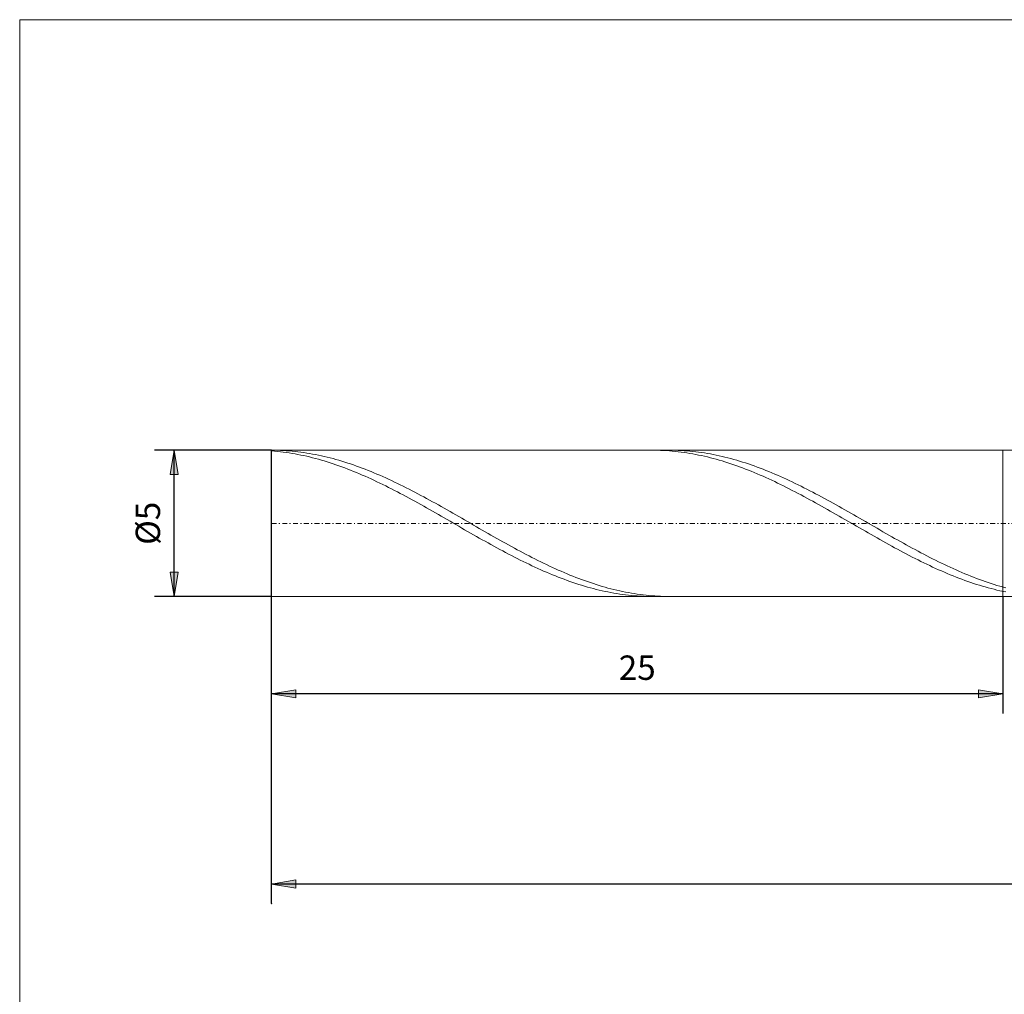
# Model space of a CAD drawing. Units: millimetres. Extents: x -135 to 143, y -100 to 100.
# Drawn here: x -135 to -34, y 0 to 100 of the extents above; entities that cross this region are included whole.
import ezdxf

# ---------------------------------------------------------------- set-up
doc = ezdxf.new("R2010")
doc.units = ezdxf.units.MM
doc.header["$MEASUREMENT"] = 0
doc.linetypes.add('DASHDOT', pattern=[1, 0.5, -0.25, 0, -0.25])
doc.layers.get('0').update_dxf_attribs({"lineweight": 0})
for name, color, linetype, lineweight in [('Bemassung', 7, 'Continuous', 0), ('Geo', 7, 'Continuous', 0), ('Rahmen', 7, 'Continuous', 0)]:
    doc.layers.add(name, color=color, linetype=linetype, lineweight=lineweight)
doc.styles.get("Standard").update_dxf_attribs({"font": 'Arial'})
doc.dimstyles.new('BEM-ISBE', dxfattribs={"dimtxt": 2.5, "dimasz": 2.5, "dimexe": 1.25, "dimexo": 0.625, "dimtad": 1, "dimdec": 3, "dimzin": 0, "dimdsep": 46, "dimtxsty": 'Standard', "dimblk": 'VDDIM_DEFAULT', "dimcen": 0.09, "dimadec": 3, "dimazin": 0, "dimtol": 1, "dimtm": 1e-09, "dimtfac": 0.5, "dimtdec": 3, "dimtmove": 0, "dimatfit": 3, "dimfxl": 1, "dimtolj": 1, "dimtzin": 0, "dimarcsym": 0})

# ---------------------------------------------------------------- blocks, each defined once
blk = doc.blocks.new('VDDIM_DEFAULT')
at = {"linetype": 'Continuous'}
blk.add_hatch(color=0, dxfattribs=at).paths.add_polyline_path([(0, 0), (-1, -0.1665), (-1, 0.1665)], flags=0)
at = {"color": 0, "linetype": 'Continuous'}
blk.add_lwpolyline([(0, 0), (-1, -0.1665), (-1, 0.1665), (0, 0)], dxfattribs=at)
blk = doc.blocks.new('*D5')
at = {"layer": 'Bemassung', "color": 0, "lineweight": -2}
for p, q in [((-108.88, 9.16), (-108.88, 55.66)), ((-33.88, 40.66), (-33.88, 28.66)), ((-33.88, 30.66), (-108.88, 30.66))]:
    blk.add_line(p, q, dxfattribs=at)
at = {"layer": 'Bemassung', "color": 0}
for p in [(-33.88, 40.66), (-108.88, 9.16)]:
    blk.add_point(p, dxfattribs=at)
at = {"layer": 'Bemassung', "color": 0, "lineweight": -2, "xscale": 2.5, "yscale": 2.5, "zscale": 2.5, "rotation": 180}
blk.add_blockref('VDDIM_DEFAULT', (-108.88, 30.66), dxfattribs=at)
at = {"layer": 'Bemassung', "color": 0, "lineweight": -2, "xscale": 2.5, "yscale": 2.5, "zscale": 2.5}
blk.add_blockref('VDDIM_DEFAULT', (-33.88, 30.66), dxfattribs=at)
at = {"layer": 'Bemassung', "color": 0, "insert": (-71.38, 31.32), "char_height": 2.5, "attachment_point": 8}
blk.add_mtext('25', dxfattribs=at)
blk = doc.blocks.new('*D6')
at = {"layer": 'Bemassung', "color": 0, "lineweight": -2}
for p, q in [((-108.88, 9.16), (-108.88, 55.66)), ((116.12, 9.16), (116.12, 54.16)), ((116.12, 11.16), (-108.88, 11.16))]:
    blk.add_line(p, q, dxfattribs=at)
at = {"layer": 'Bemassung', "color": 0}
for p in [(-108.88, 9.16), (116.12, 9.16)]:
    blk.add_point(p, dxfattribs=at)
at = {"layer": 'Bemassung', "color": 0, "lineweight": -2, "xscale": 2.5, "yscale": 2.5, "zscale": 2.5, "rotation": 180}
blk.add_blockref('VDDIM_DEFAULT', (-108.88, 11.16), dxfattribs=at)
at = {"layer": 'Bemassung', "color": 0, "lineweight": -2, "xscale": 2.5, "yscale": 2.5, "zscale": 2.5}
blk.add_blockref('VDDIM_DEFAULT', (116.12, 11.16), dxfattribs=at)
at = {"layer": 'Bemassung', "color": 0, "insert": (3.62, 11.82), "char_height": 2.5, "attachment_point": 8}
blk.add_mtext('75', dxfattribs=at)
blk = doc.blocks.new('*D3')
at = {"layer": 'Bemassung', "color": 0, "lineweight": -2}
for p, q in [((-108.88, 55.66), (-120.88, 55.66)), ((-118.88, 40.66), (-118.88, 55.66)), ((-108.88, 40.66), (-120.88, 40.66))]:
    blk.add_line(p, q, dxfattribs=at)
at = {"layer": 'Bemassung', "color": 0}
for p in [(-108.88, 55.66), (-108.88, 40.66)]:
    blk.add_point(p, dxfattribs=at)
at = {"layer": 'Bemassung', "color": 0, "lineweight": -2, "xscale": 2.5, "yscale": 2.5, "zscale": 2.5}
for p, rotation in [((-118.88, 55.66), 90), ((-118.88, 40.66), 270)]:
    blk.add_blockref('VDDIM_DEFAULT', p, dxfattribs=dict(at, rotation=rotation))
at = {"layer": 'Bemassung', "color": 0, "insert": (-119.54, 48.16), "char_height": 2.5, "attachment_point": 8, "rotation": 90}
blk.add_mtext('Ø5', dxfattribs=at)

msp = doc.modelspace()

# ---------------------------------------------------------------- linework, layer by layer
at = {"layer": 'Geo'}
for p, q in [((-108.8774, 48.1567), (-108.8774, 55.6567)), ((-108.8774, 55.6567), (-33.8774, 55.6567)), ((-108.8774, 55.6567), (-108.5774, 55.6547)), ((-108.8774, 55.6567), (-108.5774, 55.6547)), ((-108.8774, 55.6567), (-108.8774, 40.6567)), ((-108.8774, 55.5901), (-108.5774, 55.5651)), ((-108.5774, 55.6547), (-108.2774, 55.6488)), ((-108.5774, 55.6547), (-108.2774, 55.6488)), ((-108.5774, 55.5651), (-108.2774, 55.5361)), ((-108.2774, 55.6488), (-107.9774, 55.6388)), ((-108.2774, 55.6488), (-107.9774, 55.6388)), ((-107.9774, 55.6388), (-107.6774, 55.6248)), ((-107.9774, 55.6388), (-107.6774, 55.6248)), ((-107.6774, 55.6248), (-107.3774, 55.6068)), ((-107.6774, 55.6248), (-107.3774, 55.6068)), ((-107.3774, 55.6068), (-107.0774, 55.5849)), ((-107.3774, 55.6068), (-107.0774, 55.5849)), ((-107.0774, 55.5849), (-106.7774, 55.559)), ((-107.0774, 55.5849), (-106.7774, 55.559)), ((-106.7774, 55.559), (-106.4774, 55.5291)), ((-106.7774, 55.559), (-106.4774, 55.5291)), ((-69.8002, 55.6567), (-69.5774, 55.6556)), ((-69.5774, 55.6556), (-69.2774, 55.6507)), ((-69.2774, 55.6507), (-68.9774, 55.6417)), ((-68.9774, 55.6417), (-68.6774, 55.6287)), ((-68.6774, 55.6287), (-68.3774, 55.6118)), ((-68.3774, 55.6118), (-68.0774, 55.5909)), ((-68.0774, 55.5909), (-67.7774, 55.566)), ((-68.0669, 55.6567), (-67.7774, 55.6549)), ((-68.0669, 55.6567), (-67.7774, 55.6549)), ((-67.7774, 55.6549), (-67.4774, 55.649)), ((-67.7774, 55.6549), (-67.4774, 55.649)), ((-67.7774, 55.566), (-67.4774, 55.5372)), ((-67.4774, 55.649), (-67.1774, 55.6392)), ((-67.4774, 55.649), (-67.1774, 55.6392)), ((-67.1774, 55.6392), (-66.8774, 55.6253)), ((-67.1774, 55.6392), (-66.8774, 55.6253)), ((-66.8774, 55.6253), (-66.5774, 55.6075)), ((-66.8774, 55.6253), (-66.5774, 55.6075)), ((-66.5774, 55.6075), (-66.2774, 55.5857)), ((-66.5774, 55.6075), (-66.2774, 55.5857)), ((-66.2774, 55.5857), (-65.9774, 55.5599)), ((-66.2774, 55.5857), (-65.9774, 55.5599)), ((-65.9774, 55.5599), (-65.6774, 55.5302)), ((-65.9774, 55.5599), (-65.6774, 55.5302)), ((-33.8774, 55.6567), (114.6226, 55.6567)), ((-33.8774, 55.6567), (-33.8774, 40.6567)), ((-33.8774, 55.6567), (-33.8774, 40.6567)), ((-108.2774, 55.5361), (-107.9774, 55.5032)), ((-107.9774, 55.5032), (-107.6774, 55.4663)), ((-107.6774, 55.4663), (-107.3774, 55.4256)), ((-107.3774, 55.4256), (-107.0774, 55.381)), ((-107.0774, 55.381), (-106.7774, 55.3326)), ((-106.7774, 55.3326), (-106.4774, 55.2803)), ((-106.4774, 55.5291), (-106.1774, 55.4953)), ((-106.4774, 55.5291), (-106.1774, 55.4953)), ((-106.4774, 55.2803), (-106.1774, 55.2242)), ((-106.1774, 55.4953), (-105.8774, 55.4576)), ((-106.1774, 55.4953), (-105.8774, 55.4576)), ((-106.1774, 55.2242), (-105.8774, 55.1644)), ((-105.8774, 55.4576), (-105.5774, 55.416)), ((-105.8774, 55.4576), (-105.5774, 55.416)), ((-105.8774, 55.1644), (-105.5774, 55.1008)), ((-105.5774, 55.416), (-105.2774, 55.3706)), ((-105.5774, 55.416), (-105.2774, 55.3706)), ((-105.5774, 55.1008), (-105.2774, 55.0335)), ((-105.2774, 55.3706), (-104.9774, 55.3213)), ((-105.2774, 55.3706), (-104.9774, 55.3213)), ((-105.2774, 55.0335), (-104.9774, 54.9625)), ((-104.9774, 55.3213), (-104.6774, 55.2682)), ((-104.9774, 55.3213), (-104.6774, 55.2682)), ((-104.9774, 54.9625), (-104.6774, 54.8879)), ((-104.6774, 55.2682), (-104.3774, 55.2112)), ((-104.6774, 55.2682), (-104.3774, 55.2112)), ((-104.6774, 54.8879), (-104.3774, 54.8098)), ((-104.3774, 55.2112), (-104.0774, 55.1505)), ((-104.3774, 55.2112), (-104.0774, 55.1505)), ((-104.3774, 54.8098), (-104.0774, 54.728)), ((-104.0774, 55.1505), (-103.7774, 55.0861)), ((-104.0774, 55.1505), (-103.7774, 55.0861)), ((-104.0774, 54.728), (-103.7774, 54.6428)), ((-103.7774, 55.0861), (-103.4774, 55.018)), ((-103.7774, 55.0861), (-103.4774, 55.018)), ((-103.7774, 54.6428), (-103.4774, 54.5541)), ((-103.4774, 55.018), (-103.1774, 54.9463)), ((-103.4774, 55.018), (-103.1774, 54.9463)), ((-103.4774, 54.5541), (-103.1774, 54.462)), ((-103.1774, 54.9463), (-102.8774, 54.8709)), ((-103.1774, 54.9463), (-102.8774, 54.8709)), ((-102.8774, 54.8709), (-102.5774, 54.7919)), ((-102.8774, 54.8709), (-102.5774, 54.7919)), ((-102.5774, 54.7919), (-102.2774, 54.7094)), ((-102.5774, 54.7919), (-102.2774, 54.7094)), ((-102.2774, 54.7094), (-101.9774, 54.6234)), ((-102.2774, 54.7094), (-101.9774, 54.6234)), ((-101.9774, 54.6234), (-101.6774, 54.5339)), ((-101.9774, 54.6234), (-101.6774, 54.5339)), ((-67.4774, 55.5372), (-67.1774, 55.5044)), ((-67.1774, 55.5044), (-66.8774, 55.4677)), ((-66.8774, 55.4677), (-66.5774, 55.4271)), ((-66.5774, 55.4271), (-66.2774, 55.3826)), ((-66.2774, 55.3826), (-65.9774, 55.3343)), ((-65.9774, 55.3343), (-65.6774, 55.2822)), ((-65.6774, 55.5302), (-65.3774, 55.4966)), ((-65.6774, 55.5302), (-65.3774, 55.4966)), ((-65.6774, 55.2822), (-65.3774, 55.2262)), ((-65.3774, 55.4966), (-65.0774, 55.459)), ((-65.3774, 55.4966), (-65.0774, 55.459)), ((-65.3774, 55.2262), (-65.0774, 55.1665)), ((-65.0774, 55.459), (-64.7774, 55.4176)), ((-65.0774, 55.459), (-64.7774, 55.4176)), ((-65.0774, 55.1665), (-64.7774, 55.1031)), ((-64.7774, 55.4176), (-64.4774, 55.3722)), ((-64.7774, 55.4176), (-64.4774, 55.3722)), ((-64.7774, 55.1031), (-64.4774, 55.0359)), ((-64.4774, 55.3722), (-64.1774, 55.3231)), ((-64.4774, 55.3722), (-64.1774, 55.3231)), ((-64.4774, 55.0359), (-64.1774, 54.9651)), ((-64.1774, 55.3231), (-63.8774, 55.2701)), ((-64.1774, 55.3231), (-63.8774, 55.2701)), ((-64.1774, 54.9651), (-63.8774, 54.8906)), ((-63.8774, 55.2701), (-63.5774, 55.2133)), ((-63.8774, 55.2701), (-63.5774, 55.2133)), ((-63.8774, 54.8906), (-63.5774, 54.8125)), ((-63.5774, 55.2133), (-63.2774, 55.1527)), ((-63.5774, 55.2133), (-63.2774, 55.1527)), ((-63.5774, 54.8125), (-63.2774, 54.7309)), ((-63.2774, 55.1527), (-62.9774, 55.0884)), ((-63.2774, 55.1527), (-62.9774, 55.0884)), ((-63.2774, 54.7309), (-62.9774, 54.6458)), ((-62.9774, 55.0884), (-62.6774, 55.0205)), ((-62.9774, 55.0884), (-62.6774, 55.0205)), ((-62.9774, 54.6458), (-62.6774, 54.5573)), ((-62.6774, 55.0205), (-62.3774, 54.9488)), ((-62.6774, 55.0205), (-62.3774, 54.9488)), ((-62.6774, 54.5573), (-62.3774, 54.4653)), ((-62.3774, 54.9488), (-62.0774, 54.8736)), ((-62.3774, 54.9488), (-62.0774, 54.8736)), ((-62.0774, 54.8736), (-61.7774, 54.7947)), ((-62.0774, 54.8736), (-61.7774, 54.7947)), ((-61.7774, 54.7947), (-61.4774, 54.7123)), ((-61.7774, 54.7947), (-61.4774, 54.7123)), ((-61.4774, 54.7123), (-61.1774, 54.6265)), ((-61.4774, 54.7123), (-61.1774, 54.6265)), ((-61.1774, 54.6265), (-60.8774, 54.5371)), ((-61.1774, 54.6265), (-60.8774, 54.5371)), ((-60.8774, 54.5371), (-60.5774, 54.4444)), ((-60.8774, 54.5371), (-60.5774, 54.4444)), ((-103.1774, 54.462), (-102.8774, 54.3665)), ((-102.8774, 54.3665), (-102.5774, 54.2678)), ((-102.5774, 54.2678), (-102.2774, 54.1657)), ((-102.2774, 54.1657), (-101.9774, 54.0605)), ((-101.9774, 54.0605), (-101.6774, 53.9521)), ((-101.6774, 54.5339), (-101.3774, 54.4411)), ((-101.6774, 54.5339), (-101.3774, 54.4411)), ((-101.6774, 53.9521), (-101.3774, 53.8406)), ((-101.3774, 54.4411), (-101.0774, 54.3449)), ((-101.3774, 54.4411), (-101.0774, 54.3449)), ((-101.3774, 53.8406), (-101.0774, 53.7261)), ((-101.0774, 54.3449), (-100.7774, 54.2454)), ((-101.0774, 54.3449), (-100.7774, 54.2454)), ((-101.0774, 53.7261), (-100.7774, 53.6086)), ((-100.7774, 54.2454), (-100.4774, 54.1426)), ((-100.7774, 54.2454), (-100.4774, 54.1426)), ((-100.7774, 53.6086), (-100.4774, 53.4883)), ((-100.4774, 54.1426), (-100.1774, 54.0367)), ((-100.4774, 54.1426), (-100.1774, 54.0367)), ((-100.1774, 54.0367), (-99.8774, 53.9276)), ((-100.1774, 54.0367), (-99.8774, 53.9276)), ((-99.8774, 53.9276), (-99.5774, 53.8154)), ((-99.8774, 53.9276), (-99.5774, 53.8154)), ((-99.5774, 53.8154), (-99.2774, 53.7003)), ((-99.5774, 53.8154), (-99.2774, 53.7003)), ((-99.2774, 53.7003), (-98.9774, 53.5821)), ((-99.2774, 53.7003), (-98.9774, 53.5821)), ((-98.9774, 53.5821), (-98.6774, 53.4611)), ((-98.9774, 53.5821), (-98.6774, 53.4611)), ((-62.3774, 54.4653), (-62.0774, 54.3699)), ((-62.0774, 54.3699), (-61.7774, 54.2713)), ((-61.7774, 54.2713), (-61.4774, 54.1694)), ((-61.4774, 54.1694), (-61.1774, 54.0642)), ((-61.1774, 54.0642), (-60.8774, 53.956)), ((-60.8774, 53.956), (-60.5774, 53.8446)), ((-60.5774, 54.4444), (-60.2774, 54.3483)), ((-60.5774, 54.4444), (-60.2774, 54.3483)), ((-60.5774, 53.8446), (-60.2774, 53.7302)), ((-60.2774, 54.3483), (-59.9774, 54.2489)), ((-60.2774, 54.3483), (-59.9774, 54.2489)), ((-60.2774, 53.7302), (-59.9774, 53.6128)), ((-59.9774, 54.2489), (-59.6774, 54.1463)), ((-59.9774, 54.2489), (-59.6774, 54.1463)), ((-59.9774, 53.6128), (-59.6774, 53.4925)), ((-59.6774, 54.1463), (-59.3774, 54.0404)), ((-59.6774, 54.1463), (-59.3774, 54.0404)), ((-59.3774, 54.0404), (-59.0774, 53.9315)), ((-59.3774, 54.0404), (-59.0774, 53.9315)), ((-59.0774, 53.9315), (-58.7774, 53.8194)), ((-59.0774, 53.9315), (-58.7774, 53.8194)), ((-58.7774, 53.8194), (-58.4774, 53.7044)), ((-58.7774, 53.8194), (-58.4774, 53.7044)), ((-58.4774, 53.7044), (-58.1774, 53.5863)), ((-58.4774, 53.7044), (-58.1774, 53.5863)), ((-58.1774, 53.5863), (-57.8774, 53.4654)), ((-58.1774, 53.5863), (-57.8774, 53.4654)), ((-100.4774, 53.4883), (-100.1774, 53.365)), ((-100.1774, 53.365), (-99.8774, 53.239)), ((-99.8774, 53.239), (-99.5774, 53.1103)), ((-99.5774, 53.1103), (-99.2774, 52.9789)), ((-99.2774, 52.9789), (-98.9774, 52.845)), ((-98.9774, 52.845), (-98.6774, 52.7086)), ((-98.6774, 53.4611), (-98.3774, 53.3373)), ((-98.6774, 53.4611), (-98.3774, 53.3373)), ((-98.6774, 52.7086), (-98.3774, 52.5697)), ((-98.3774, 53.3373), (-98.0774, 53.2107)), ((-98.3774, 53.3373), (-98.0774, 53.2107)), ((-98.3774, 52.5697), (-98.0774, 52.4285)), ((-98.0774, 53.2107), (-97.7774, 53.0813)), ((-98.0774, 53.2107), (-97.7774, 53.0813)), ((-97.7774, 53.0813), (-97.4774, 52.9494)), ((-97.7774, 53.0813), (-97.4774, 52.9494)), ((-97.4774, 52.9494), (-97.1774, 52.8149)), ((-97.4774, 52.9494), (-97.1774, 52.8149)), ((-97.1774, 52.8149), (-96.8774, 52.6779)), ((-97.1774, 52.8149), (-96.8774, 52.6779)), ((-96.8774, 52.6779), (-96.5774, 52.5385)), ((-96.8774, 52.6779), (-96.5774, 52.5385)), ((-96.5774, 52.5385), (-96.2774, 52.3968)), ((-96.5774, 52.5385), (-96.2774, 52.3968)), ((-59.6774, 53.4925), (-59.3774, 53.3694)), ((-59.3774, 53.3694), (-59.0774, 53.2435)), ((-59.0774, 53.2435), (-58.7774, 53.1148)), ((-58.7774, 53.1148), (-58.4774, 52.9836)), ((-58.4774, 52.9836), (-58.1774, 52.8497)), ((-58.1774, 52.8497), (-57.8774, 52.7134)), ((-57.8774, 53.4654), (-57.5774, 53.3416)), ((-57.8774, 53.4654), (-57.5774, 53.3416)), ((-57.8774, 52.7134), (-57.5774, 52.5746)), ((-57.5774, 53.3416), (-57.2774, 53.2151)), ((-57.5774, 53.3416), (-57.2774, 53.2151)), ((-57.5774, 52.5746), (-57.2774, 52.4335)), ((-57.2774, 53.2151), (-56.9774, 53.0859)), ((-57.2774, 53.2151), (-56.9774, 53.0859)), ((-56.9774, 53.0859), (-56.6774, 52.9541)), ((-56.9774, 53.0859), (-56.6774, 52.9541)), ((-56.6774, 52.9541), (-56.3774, 52.8197)), ((-56.6774, 52.9541), (-56.3774, 52.8197)), ((-56.3774, 52.8197), (-56.0774, 52.6828)), ((-56.3774, 52.8197), (-56.0774, 52.6828)), ((-56.0774, 52.6828), (-55.7774, 52.5435)), ((-56.0774, 52.6828), (-55.7774, 52.5435)), ((-55.7774, 52.5435), (-55.4774, 52.4018)), ((-55.7774, 52.5435), (-55.4774, 52.4018)), ((-98.0774, 52.4285), (-97.7774, 52.285)), ((-97.7774, 52.285), (-97.4774, 52.1393)), ((-97.4774, 52.1393), (-97.1774, 51.9915)), ((-97.1774, 51.9915), (-96.8774, 51.8416)), ((-96.8774, 51.8416), (-96.5774, 51.6898)), ((-96.5774, 51.6898), (-96.2774, 51.5361)), ((-96.2774, 52.3968), (-95.9774, 52.2528)), ((-96.2774, 52.3968), (-95.9774, 52.2528)), ((-96.2774, 51.5361), (-95.9774, 51.3806)), ((-95.9774, 52.2528), (-95.6774, 52.1067)), ((-95.9774, 52.2528), (-95.6774, 52.1067)), ((-95.6774, 52.1067), (-95.3774, 51.9584)), ((-95.6774, 52.1067), (-95.3774, 51.9584)), ((-95.3774, 51.9584), (-95.0774, 51.8081)), ((-95.3774, 51.9584), (-95.0774, 51.8081)), ((-95.0774, 51.8081), (-94.7774, 51.6558)), ((-95.0774, 51.8081), (-94.7774, 51.6558)), ((-94.7774, 51.6558), (-94.4774, 51.5017)), ((-94.7774, 51.6558), (-94.4774, 51.5017)), ((-57.2774, 52.4335), (-56.9774, 52.2901)), ((-56.9774, 52.2901), (-56.6774, 52.1444)), ((-56.6774, 52.1444), (-56.3774, 51.9967)), ((-56.3774, 51.9967), (-56.0774, 51.8469)), ((-56.0774, 51.8469), (-55.7774, 51.6952)), ((-55.7774, 51.6952), (-55.4774, 51.5415)), ((-55.4774, 52.4018), (-55.1774, 52.2579)), ((-55.4774, 52.4018), (-55.1774, 52.2579)), ((-55.4774, 51.5415), (-55.1774, 51.3861)), ((-55.1774, 52.2579), (-54.8774, 52.1118)), ((-55.1774, 52.2579), (-54.8774, 52.1118)), ((-54.8774, 52.1118), (-54.5774, 51.9636)), ((-54.8774, 52.1118), (-54.5774, 51.9636)), ((-54.5774, 51.9636), (-54.2774, 51.8134)), ((-54.5774, 51.9636), (-54.2774, 51.8134)), ((-54.2774, 51.8134), (-53.9774, 51.6612)), ((-54.2774, 51.8134), (-53.9774, 51.6612)), ((-53.9774, 51.6612), (-53.6774, 51.5071)), ((-53.9774, 51.6612), (-53.6774, 51.5071)), ((-53.6774, 51.5071), (-53.3774, 51.3513)), ((-53.6774, 51.5071), (-53.3774, 51.3513)), ((-95.9774, 51.3806), (-95.6774, 51.2234)), ((-95.6774, 51.2234), (-95.3774, 51.0645)), ((-95.3774, 51.0645), (-95.0774, 50.9041)), ((-95.0774, 50.9041), (-94.7774, 50.7422)), ((-94.7774, 50.7422), (-94.4774, 50.5789)), ((-94.4774, 51.5017), (-94.1774, 51.3458)), ((-94.4774, 51.5017), (-94.1774, 51.3458)), ((-94.4774, 50.5789), (-94.1774, 50.4144)), ((-94.1774, 51.3458), (-93.8774, 51.1882)), ((-94.1774, 51.3458), (-93.8774, 51.1882)), ((-93.8774, 51.1882), (-93.5774, 51.029)), ((-93.8774, 51.1882), (-93.5774, 51.029)), ((-93.5774, 51.029), (-93.2774, 50.8682)), ((-93.5774, 51.029), (-93.2774, 50.8682)), ((-93.2774, 50.8682), (-92.9774, 50.706)), ((-93.2774, 50.8682), (-92.9774, 50.706)), ((-92.9774, 50.706), (-92.6774, 50.5425)), ((-92.9774, 50.706), (-92.6774, 50.5425)), ((-92.6774, 50.5425), (-92.3774, 50.3776)), ((-92.6774, 50.5425), (-92.3774, 50.3776)), ((-55.1774, 51.3861), (-54.8774, 51.2289)), ((-54.8774, 51.2289), (-54.5774, 51.0701)), ((-54.5774, 51.0701), (-54.2774, 50.9097)), ((-54.2774, 50.9097), (-53.9774, 50.7479)), ((-53.9774, 50.7479), (-53.6774, 50.5846)), ((-53.6774, 50.5846), (-53.3774, 50.4201)), ((-53.3774, 51.3513), (-53.0774, 51.1937)), ((-53.3774, 51.3513), (-53.0774, 51.1937)), ((-53.0774, 51.1937), (-52.7774, 51.0346)), ((-53.0774, 51.1937), (-52.7774, 51.0346)), ((-52.7774, 51.0346), (-52.4774, 50.8739)), ((-52.7774, 51.0346), (-52.4774, 50.8739)), ((-52.4774, 50.8739), (-52.1774, 50.7117)), ((-52.4774, 50.8739), (-52.1774, 50.7117)), ((-52.1774, 50.7117), (-51.8774, 50.5482)), ((-52.1774, 50.7117), (-51.8774, 50.5482)), ((-51.8774, 50.5482), (-51.5774, 50.3834)), ((-51.8774, 50.5482), (-51.5774, 50.3834)), ((-94.1774, 50.4144), (-93.8774, 50.2486)), ((-93.8774, 50.2486), (-93.5774, 50.0817)), ((-93.5774, 50.0817), (-93.2774, 49.9138)), ((-93.2774, 49.9138), (-92.9774, 49.745)), ((-92.9774, 49.745), (-92.6774, 49.5753)), ((-92.6774, 49.5753), (-92.3774, 49.4049)), ((-92.3774, 50.3776), (-92.0774, 50.2116)), ((-92.3774, 50.3776), (-92.0774, 50.2116)), ((-92.0774, 50.2116), (-91.7774, 50.0445)), ((-92.0774, 50.2116), (-91.7774, 50.0445)), ((-91.7774, 50.0445), (-91.4774, 49.8764)), ((-91.7774, 50.0445), (-91.4774, 49.8764)), ((-91.4774, 49.8764), (-91.1774, 49.7074)), ((-91.4774, 49.8764), (-91.1774, 49.7074)), ((-91.1774, 49.7074), (-90.8774, 49.5375)), ((-91.1774, 49.7074), (-90.8774, 49.5375)), ((-90.8774, 49.5375), (-90.5774, 49.3669)), ((-90.8774, 49.5375), (-90.5774, 49.3669)), ((-53.3774, 50.4201), (-53.0774, 50.2544)), ((-53.0774, 50.2544), (-52.7774, 50.0876)), ((-52.7774, 50.0876), (-52.4774, 49.9197)), ((-52.4774, 49.9197), (-52.1774, 49.7509)), ((-52.1774, 49.7509), (-51.8774, 49.5813)), ((-51.8774, 49.5813), (-51.5774, 49.4108)), ((-51.5774, 50.3834), (-51.2774, 50.2174)), ((-51.5774, 50.3834), (-51.2774, 50.2174)), ((-51.2774, 50.2174), (-50.9774, 50.0504)), ((-51.2774, 50.2174), (-50.9774, 50.0504)), ((-50.9774, 50.0504), (-50.6774, 49.8823)), ((-50.9774, 50.0504), (-50.6774, 49.8823)), ((-50.6774, 49.8823), (-50.3774, 49.7133)), ((-50.6774, 49.8823), (-50.3774, 49.7133)), ((-50.3774, 49.7133), (-50.0774, 49.5434)), ((-50.3774, 49.7133), (-50.0774, 49.5434)), ((-50.0774, 49.5434), (-49.7774, 49.3729)), ((-50.0774, 49.5434), (-49.7774, 49.3729)), ((-92.3774, 49.4049), (-92.0774, 49.2338)), ((-92.0774, 49.2338), (-91.7774, 49.0621)), ((-91.7774, 49.0621), (-91.4774, 48.8899)), ((-91.4774, 48.8899), (-91.1774, 48.7174)), ((-91.1774, 48.7174), (-90.8774, 48.5445)), ((-90.8774, 48.5445), (-90.5774, 48.3714)), ((-90.5774, 49.3669), (-90.2774, 49.1957)), ((-90.5774, 49.3669), (-90.2774, 49.1957)), ((-90.2774, 49.1957), (-89.9774, 49.0239)), ((-90.2774, 49.1957), (-89.9774, 49.0239)), ((-89.9774, 49.0239), (-89.6774, 48.8516)), ((-89.9774, 49.0239), (-89.6774, 48.8516)), ((-89.6774, 48.8516), (-89.3774, 48.679)), ((-89.6774, 48.8516), (-89.3774, 48.679)), ((-89.3774, 48.679), (-89.0774, 48.5061)), ((-89.3774, 48.679), (-89.0774, 48.5061)), ((-89.0774, 48.5061), (-88.7774, 48.333)), ((-89.0774, 48.5061), (-88.7774, 48.333)), ((-51.5774, 49.4108), (-51.2774, 49.2397)), ((-51.2774, 49.2397), (-50.9774, 49.0681)), ((-50.9774, 49.0681), (-50.6774, 48.8959)), ((-50.6774, 48.8959), (-50.3774, 48.7234)), ((-50.3774, 48.7234), (-50.0774, 48.5505)), ((-50.0774, 48.5505), (-49.7774, 48.3775)), ((-49.7774, 49.3729), (-49.4774, 49.2017)), ((-49.7774, 49.3729), (-49.4774, 49.2017)), ((-49.4774, 49.2017), (-49.1774, 49.0299)), ((-49.4774, 49.2017), (-49.1774, 49.0299)), ((-49.1774, 49.0299), (-48.8774, 48.8576)), ((-49.1774, 49.0299), (-48.8774, 48.8576)), ((-48.8774, 48.8576), (-48.5774, 48.685)), ((-48.8774, 48.8576), (-48.5774, 48.685)), ((-48.5774, 48.685), (-48.2774, 48.5121)), ((-48.5774, 48.685), (-48.2774, 48.5121)), ((-48.2774, 48.5121), (-47.9774, 48.339)), ((-48.2774, 48.5121), (-47.9774, 48.339)), ((-108.8774, 48.1567), (-108.8774, 40.6567)), ((-90.5774, 48.3714), (-90.2774, 48.1983)), ((-90.2774, 48.1983), (-89.9774, 48.0251)), ((-89.9774, 48.0251), (-89.6774, 47.8519)), ((-89.6774, 47.8519), (-89.3774, 47.679)), ((-89.3774, 47.679), (-89.0774, 47.5063)), ((-89.0774, 47.5063), (-88.7774, 47.3339)), ((-88.7774, 48.333), (-88.4774, 48.1598)), ((-88.7774, 48.333), (-88.4774, 48.1598)), ((-88.4774, 48.1598), (-88.1774, 47.9866)), ((-88.4774, 48.1598), (-88.1774, 47.9866)), ((-88.1774, 47.9866), (-87.8774, 47.8135)), ((-88.1774, 47.9866), (-87.8774, 47.8135)), ((-87.8774, 47.8135), (-87.5774, 47.6406)), ((-87.8774, 47.8135), (-87.5774, 47.6406)), ((-87.5774, 47.6406), (-87.2774, 47.4679)), ((-87.5774, 47.6406), (-87.2774, 47.4679)), ((-87.2774, 47.4679), (-86.9774, 47.2957)), ((-87.2774, 47.4679), (-86.9774, 47.2957)), ((-49.7774, 48.3775), (-49.4774, 48.2043)), ((-49.4774, 48.2043), (-49.1774, 48.0311)), ((-49.1774, 48.0311), (-48.8774, 47.858)), ((-48.8774, 47.858), (-48.5774, 47.685)), ((-48.5774, 47.685), (-48.2774, 47.5123)), ((-48.2774, 47.5123), (-47.9774, 47.3399)), ((-47.9774, 48.339), (-47.6774, 48.1658)), ((-47.9774, 48.339), (-47.6774, 48.1658)), ((-47.6774, 48.1658), (-47.3774, 47.9926)), ((-47.6774, 48.1658), (-47.3774, 47.9926)), ((-47.3774, 47.9926), (-47.0774, 47.8195)), ((-47.3774, 47.9926), (-47.0774, 47.8195)), ((-47.0774, 47.8195), (-46.7774, 47.6466)), ((-47.0774, 47.8195), (-46.7774, 47.6466)), ((-46.7774, 47.6466), (-46.4774, 47.474)), ((-46.7774, 47.6466), (-46.4774, 47.474)), ((-46.4774, 47.474), (-46.1774, 47.3017)), ((-46.4774, 47.474), (-46.1774, 47.3017)), ((-88.7774, 47.3339), (-88.4774, 47.162)), ((-88.4774, 47.162), (-88.1774, 46.9906)), ((-88.1774, 46.9906), (-87.8774, 46.8198)), ((-87.8774, 46.8198), (-87.5774, 46.6497)), ((-87.5774, 46.6497), (-87.2774, 46.4805)), ((-87.2774, 46.4805), (-86.9774, 46.3121)), ((-86.9774, 47.2957), (-86.6774, 47.1238)), ((-86.9774, 47.2957), (-86.6774, 47.1238)), ((-86.6774, 47.1238), (-86.3774, 46.9526)), ((-86.6774, 47.1238), (-86.3774, 46.9526)), ((-86.3774, 46.9526), (-86.0774, 46.782)), ((-86.3774, 46.9526), (-86.0774, 46.782)), ((-86.0774, 46.782), (-85.7774, 46.6121)), ((-86.0774, 46.782), (-85.7774, 46.6121)), ((-85.7774, 46.6121), (-85.4774, 46.443)), ((-85.7774, 46.6121), (-85.4774, 46.443)), ((-47.9774, 47.3399), (-47.6774, 47.168)), ((-47.6774, 47.168), (-47.3774, 46.9966)), ((-47.3774, 46.9966), (-47.0774, 46.8258)), ((-47.0774, 46.8258), (-46.7774, 46.6557)), ((-46.7774, 46.6557), (-46.4774, 46.4864)), ((-46.4774, 46.4864), (-46.1774, 46.318)), ((-46.1774, 47.3017), (-45.8774, 47.1298)), ((-46.1774, 47.3017), (-45.8774, 47.1298)), ((-45.8774, 47.1298), (-45.5774, 46.9586)), ((-45.8774, 47.1298), (-45.5774, 46.9586)), ((-45.5774, 46.9586), (-45.2774, 46.7879)), ((-45.5774, 46.9586), (-45.2774, 46.7879)), ((-45.2774, 46.7879), (-44.9774, 46.618)), ((-45.2774, 46.7879), (-44.9774, 46.618)), ((-44.9774, 46.618), (-44.6774, 46.4489)), ((-44.9774, 46.618), (-44.6774, 46.4489)), ((-86.9774, 46.3121), (-86.6774, 46.1448)), ((-86.6774, 46.1448), (-86.3774, 45.9784)), ((-86.3774, 45.9784), (-86.0774, 45.8133)), ((-86.0774, 45.8133), (-85.7774, 45.6494)), ((-85.7774, 45.6494), (-85.4774, 45.4869)), ((-85.4774, 46.443), (-85.1774, 46.2748)), ((-85.4774, 46.443), (-85.1774, 46.2748)), ((-85.4774, 45.4869), (-85.1774, 45.3257)), ((-85.1774, 46.2748), (-84.8774, 46.1077)), ((-85.1774, 46.2748), (-84.8774, 46.1077)), ((-84.8774, 46.1077), (-84.5774, 45.9416)), ((-84.8774, 46.1077), (-84.5774, 45.9416)), ((-84.5774, 45.9416), (-84.2774, 45.7768)), ((-84.5774, 45.9416), (-84.2774, 45.7768)), ((-84.2774, 45.7768), (-83.9774, 45.6132)), ((-84.2774, 45.7768), (-83.9774, 45.6132)), ((-83.9774, 45.6132), (-83.6774, 45.4509)), ((-83.9774, 45.6132), (-83.6774, 45.4509)), ((-83.6774, 45.4509), (-83.3774, 45.2901)), ((-83.6774, 45.4509), (-83.3774, 45.2901)), ((-46.1774, 46.318), (-45.8774, 46.1506)), ((-45.8774, 46.1506), (-45.5774, 45.9842)), ((-45.5774, 45.9842), (-45.2774, 45.8191)), ((-45.2774, 45.8191), (-44.9774, 45.6551)), ((-44.9774, 45.6551), (-44.6774, 45.4925)), ((-44.6774, 46.4489), (-44.3774, 46.2807)), ((-44.6774, 46.4489), (-44.3774, 46.2807)), ((-44.6774, 45.4925), (-44.3774, 45.3313)), ((-44.3774, 46.2807), (-44.0774, 46.1135)), ((-44.3774, 46.2807), (-44.0774, 46.1135)), ((-44.0774, 46.1135), (-43.7774, 45.9474)), ((-44.0774, 46.1135), (-43.7774, 45.9474)), ((-43.7774, 45.9474), (-43.4774, 45.7825)), ((-43.7774, 45.9474), (-43.4774, 45.7825)), ((-43.4774, 45.7825), (-43.1774, 45.6189)), ((-43.4774, 45.7825), (-43.1774, 45.6189)), ((-43.1774, 45.6189), (-42.8774, 45.4566)), ((-43.1774, 45.6189), (-42.8774, 45.4566)), ((-42.8774, 45.4566), (-42.5774, 45.2957)), ((-42.8774, 45.4566), (-42.5774, 45.2957)), ((-85.1774, 45.3257), (-84.8774, 45.1661)), ((-84.8774, 45.1661), (-84.5774, 45.0081)), ((-84.5774, 45.0081), (-84.2774, 44.8517)), ((-84.2774, 44.8517), (-83.9774, 44.6971)), ((-83.9774, 44.6971), (-83.6774, 44.5444)), ((-83.6774, 44.5444), (-83.3774, 44.3936)), ((-83.3774, 45.2901), (-83.0774, 45.1308)), ((-83.3774, 45.2901), (-83.0774, 45.1308)), ((-83.0774, 45.1308), (-82.7774, 44.9732)), ((-83.0774, 45.1308), (-82.7774, 44.9732)), ((-82.7774, 44.9732), (-82.4774, 44.8172)), ((-82.7774, 44.9732), (-82.4774, 44.8172)), ((-82.4774, 44.8172), (-82.1774, 44.663)), ((-82.4774, 44.8172), (-82.1774, 44.663)), ((-82.1774, 44.663), (-81.8774, 44.5107)), ((-82.1774, 44.663), (-81.8774, 44.5107)), ((-81.8774, 44.5107), (-81.5774, 44.3603)), ((-81.8774, 44.5107), (-81.5774, 44.3603)), ((-44.3774, 45.3313), (-44.0774, 45.1717)), ((-44.0774, 45.1717), (-43.7774, 45.0136)), ((-43.7774, 45.0136), (-43.4774, 44.8572)), ((-43.4774, 44.8572), (-43.1774, 44.7025)), ((-43.1774, 44.7025), (-42.8774, 44.5497)), ((-42.8774, 44.5497), (-42.5774, 44.3988)), ((-42.5774, 45.2957), (-42.2774, 45.1364)), ((-42.5774, 45.2957), (-42.2774, 45.1364)), ((-42.2774, 45.1364), (-41.9774, 44.9787)), ((-42.2774, 45.1364), (-41.9774, 44.9787)), ((-41.9774, 44.9787), (-41.6774, 44.8226)), ((-41.9774, 44.9787), (-41.6774, 44.8226)), ((-41.6774, 44.8226), (-41.3774, 44.6684)), ((-41.6774, 44.8226), (-41.3774, 44.6684)), ((-41.3774, 44.6684), (-41.0774, 44.516)), ((-41.3774, 44.6684), (-41.0774, 44.516)), ((-41.0774, 44.516), (-40.7774, 44.3656)), ((-41.0774, 44.516), (-40.7774, 44.3656)), ((-83.3774, 44.3936), (-83.0774, 44.2448)), ((-83.0774, 44.2448), (-82.7774, 44.0981)), ((-82.7774, 44.0981), (-82.4774, 43.9535)), ((-82.4774, 43.9535), (-82.1774, 43.8112)), ((-82.1774, 43.8112), (-81.8774, 43.6712)), ((-81.8774, 43.6712), (-81.5774, 43.5336)), ((-81.5774, 44.3603), (-81.2774, 44.212)), ((-81.5774, 44.3603), (-81.2774, 44.212)), ((-81.5774, 43.5336), (-81.2774, 43.3984)), ((-81.2774, 44.212), (-80.9774, 44.0657)), ((-81.2774, 44.212), (-80.9774, 44.0657)), ((-80.9774, 44.0657), (-80.6774, 43.9217)), ((-80.9774, 44.0657), (-80.6774, 43.9217)), ((-80.6774, 43.9217), (-80.3774, 43.7799)), ((-80.6774, 43.9217), (-80.3774, 43.7799)), ((-80.3774, 43.7799), (-80.0774, 43.6404)), ((-80.3774, 43.7799), (-80.0774, 43.6404)), ((-80.0774, 43.6404), (-79.7774, 43.5033)), ((-80.0774, 43.6404), (-79.7774, 43.5033)), ((-79.7774, 43.5033), (-79.4774, 43.3688)), ((-79.7774, 43.5033), (-79.4774, 43.3688)), ((-42.5774, 44.3988), (-42.2774, 44.2499)), ((-42.2774, 44.2499), (-41.9774, 44.1031)), ((-41.9774, 44.1031), (-41.6774, 43.9585)), ((-41.6774, 43.9585), (-41.3774, 43.8161)), ((-41.3774, 43.8161), (-41.0774, 43.676)), ((-41.0774, 43.676), (-40.7774, 43.5384)), ((-40.7774, 44.3656), (-40.4774, 44.2171)), ((-40.7774, 44.3656), (-40.4774, 44.2171)), ((-40.7774, 43.5384), (-40.4774, 43.4031)), ((-40.4774, 44.2171), (-40.1774, 44.0708)), ((-40.4774, 44.2171), (-40.1774, 44.0708)), ((-40.1774, 44.0708), (-39.8774, 43.9267)), ((-40.1774, 44.0708), (-39.8774, 43.9267)), ((-39.8774, 43.9267), (-39.5774, 43.7848)), ((-39.8774, 43.9267), (-39.5774, 43.7848)), ((-39.5774, 43.7848), (-39.2774, 43.6452)), ((-39.5774, 43.7848), (-39.2774, 43.6452)), ((-39.2774, 43.6452), (-38.9774, 43.5081)), ((-39.2774, 43.6452), (-38.9774, 43.5081)), ((-38.9774, 43.5081), (-38.6774, 43.3734)), ((-38.9774, 43.5081), (-38.6774, 43.3734)), ((-81.2774, 43.3984), (-80.9774, 43.2658)), ((-80.9774, 43.2658), (-80.6774, 43.1358)), ((-80.6774, 43.1358), (-80.3774, 43.0085)), ((-80.3774, 43.0085), (-80.0774, 42.884)), ((-80.0774, 42.884), (-79.7774, 42.7622)), ((-79.7774, 42.7622), (-79.4774, 42.6433)), ((-79.4774, 43.3688), (-79.1774, 43.2367)), ((-79.4774, 43.3688), (-79.1774, 43.2367)), ((-79.4774, 42.6433), (-79.1774, 42.5274)), ((-79.1774, 43.2367), (-78.8774, 43.1073)), ((-79.1774, 43.2367), (-78.8774, 43.1073)), ((-79.1774, 42.5274), (-78.8774, 42.4144)), ((-78.8774, 43.1073), (-78.5774, 42.9806)), ((-78.8774, 43.1073), (-78.5774, 42.9806)), ((-78.5774, 42.9806), (-78.2774, 42.8567)), ((-78.5774, 42.9806), (-78.2774, 42.8567)), ((-78.2774, 42.8567), (-77.9774, 42.7355)), ((-78.2774, 42.8567), (-77.9774, 42.7355)), ((-77.9774, 42.7355), (-77.6774, 42.6173)), ((-77.9774, 42.7355), (-77.6774, 42.6173)), ((-77.6774, 42.6173), (-77.3774, 42.502)), ((-77.6774, 42.6173), (-77.3774, 42.502)), ((-77.3774, 42.502), (-77.0774, 42.3898)), ((-77.3774, 42.502), (-77.0774, 42.3898)), ((-40.4774, 43.4031), (-40.1774, 43.2704)), ((-40.1774, 43.2704), (-39.8774, 43.1403)), ((-39.8774, 43.1403), (-39.5774, 43.0129)), ((-39.5774, 43.0129), (-39.2774, 42.8883)), ((-39.2774, 42.8883), (-38.9774, 42.7664)), ((-38.9774, 42.7664), (-38.6774, 42.6474)), ((-38.6774, 43.3734), (-38.3774, 43.2413)), ((-38.6774, 43.3734), (-38.3774, 43.2413)), ((-38.6774, 42.6474), (-38.3774, 42.5314)), ((-38.3774, 43.2413), (-38.0774, 43.1118)), ((-38.3774, 43.2413), (-38.0774, 43.1118)), ((-38.3774, 42.5314), (-38.0774, 42.4183)), ((-38.0774, 43.1118), (-37.7774, 42.985)), ((-38.0774, 43.1118), (-37.7774, 42.985)), ((-38.0774, 42.4183), (-37.7774, 42.3084)), ((-37.7774, 42.985), (-37.4774, 42.8609)), ((-37.7774, 42.985), (-37.4774, 42.8609)), ((-37.4774, 42.8609), (-37.1774, 42.7397)), ((-37.4774, 42.8609), (-37.1774, 42.7397)), ((-37.1774, 42.7397), (-36.8774, 42.6214)), ((-37.1774, 42.7397), (-36.8774, 42.6214)), ((-36.8774, 42.6214), (-36.5774, 42.506)), ((-36.8774, 42.6214), (-36.5774, 42.506)), ((-36.5774, 42.506), (-36.2774, 42.3936)), ((-36.5774, 42.506), (-36.2774, 42.3936)), ((-78.8774, 42.4144), (-78.5774, 42.3046)), ((-78.5774, 42.3046), (-78.2774, 42.1978)), ((-78.2774, 42.1978), (-77.9774, 42.0942)), ((-77.9774, 42.0942), (-77.6774, 41.9939)), ((-77.6774, 41.9939), (-77.3774, 41.8968)), ((-77.3774, 41.8968), (-77.0774, 41.8031)), ((-77.0774, 42.3898), (-76.7774, 42.2806)), ((-77.0774, 42.3898), (-76.7774, 42.2806)), ((-77.0774, 41.8031), (-76.7774, 41.7128)), ((-76.7774, 42.2806), (-76.4774, 42.1745)), ((-76.7774, 42.2806), (-76.4774, 42.1745)), ((-76.7774, 41.7128), (-76.4774, 41.6259)), ((-76.4774, 42.1745), (-76.1774, 42.0717)), ((-76.4774, 42.1745), (-76.1774, 42.0717)), ((-76.4774, 41.6259), (-76.1774, 41.5425)), ((-76.1774, 42.0717), (-75.8774, 41.972)), ((-76.1774, 42.0717), (-75.8774, 41.972)), ((-76.1774, 41.5425), (-75.8774, 41.4626)), ((-75.8774, 41.972), (-75.5774, 41.8757)), ((-75.8774, 41.972), (-75.5774, 41.8757)), ((-75.8774, 41.4626), (-75.5774, 41.3863)), ((-75.5774, 41.8757), (-75.2774, 41.7827)), ((-75.5774, 41.8757), (-75.2774, 41.7827)), ((-75.2774, 41.7827), (-74.9774, 41.6932)), ((-75.2774, 41.7827), (-74.9774, 41.6932)), ((-74.9774, 41.6932), (-74.6774, 41.6071)), ((-74.9774, 41.6932), (-74.6774, 41.6071)), ((-74.6774, 41.6071), (-74.3774, 41.5244)), ((-74.6774, 41.6071), (-74.3774, 41.5244)), ((-74.3774, 41.5244), (-74.0774, 41.4453)), ((-74.3774, 41.5244), (-74.0774, 41.4453)), ((-74.0774, 41.4453), (-73.7774, 41.3698)), ((-74.0774, 41.4453), (-73.7774, 41.3698)), ((-37.7774, 42.3084), (-37.4774, 42.2015)), ((-37.4774, 42.2015), (-37.1774, 42.0978)), ((-37.1774, 42.0978), (-36.8774, 41.9973)), ((-36.8774, 41.9973), (-36.5774, 41.9002)), ((-36.5774, 41.9002), (-36.2774, 41.8063)), ((-36.2774, 42.3936), (-35.9774, 42.2843)), ((-36.2774, 42.3936), (-35.9774, 42.2843)), ((-36.2774, 41.8063), (-35.9774, 41.7159)), ((-35.9774, 42.2843), (-35.6774, 42.1782)), ((-35.9774, 42.2843), (-35.6774, 42.1782)), ((-35.9774, 41.7159), (-35.6774, 41.6289)), ((-35.6774, 42.1782), (-35.3774, 42.0752)), ((-35.6774, 42.1782), (-35.3774, 42.0752)), ((-35.6774, 41.6289), (-35.3774, 41.5453)), ((-35.3774, 42.0752), (-35.0774, 41.9755)), ((-35.3774, 42.0752), (-35.0774, 41.9755)), ((-35.3774, 41.5453), (-35.0774, 41.4653)), ((-35.0774, 41.9755), (-34.7774, 41.879)), ((-35.0774, 41.9755), (-34.7774, 41.879)), ((-35.0774, 41.4653), (-34.7774, 41.3889)), ((-34.7774, 41.879), (-34.4774, 41.7859)), ((-34.7774, 41.879), (-34.4774, 41.7859)), ((-34.4774, 41.7859), (-34.1774, 41.6962)), ((-34.4774, 41.7859), (-34.1774, 41.6962)), ((-34.1774, 41.6962), (-33.5774, 41.5272)), ((-108.8774, 40.6567), (-108.8774, 40.6567)), ((-108.8774, 40.6567), (-108.8774, 40.6567)), ((-108.8774, 40.6567), (-33.8774, 40.6567)), ((-75.5774, 41.3863), (-75.2774, 41.3136)), ((-75.2774, 41.3136), (-74.9774, 41.2445)), ((-74.9774, 41.2445), (-74.6774, 41.1792)), ((-74.6774, 41.1792), (-74.3774, 41.1175)), ((-74.3774, 41.1175), (-74.0774, 41.0596)), ((-74.0774, 41.0596), (-73.7774, 41.0055)), ((-73.7774, 41.3698), (-73.4774, 41.2979)), ((-73.7774, 41.3698), (-73.4774, 41.2979)), ((-73.7774, 41.0055), (-73.4774, 40.9552)), ((-73.4774, 41.2979), (-73.1774, 41.2297)), ((-73.4774, 41.2979), (-73.1774, 41.2297)), ((-73.4774, 40.9552), (-73.1774, 40.9088)), ((-73.1774, 41.2297), (-72.8774, 41.1651)), ((-73.1774, 41.2297), (-72.8774, 41.1651)), ((-73.1774, 40.9088), (-72.8774, 40.8662)), ((-72.8774, 41.1651), (-72.5774, 41.1043)), ((-72.8774, 41.1651), (-72.5774, 41.1043)), ((-72.8774, 40.8662), (-72.5774, 40.8275)), ((-72.5774, 41.1043), (-72.2774, 41.0473)), ((-72.5774, 41.1043), (-72.2774, 41.0473)), ((-72.5774, 40.8275), (-72.2774, 40.7927)), ((-72.2774, 41.0473), (-71.9774, 40.994)), ((-72.2774, 41.0473), (-71.9774, 40.994)), ((-72.2774, 40.7927), (-71.9774, 40.7618)), ((-71.9774, 40.994), (-71.6774, 40.9446)), ((-71.9774, 40.994), (-71.6774, 40.9446)), ((-71.9774, 40.7618), (-71.6774, 40.7349)), ((-71.6774, 40.9446), (-71.3774, 40.899)), ((-71.6774, 40.9446), (-71.3774, 40.899)), ((-71.6774, 40.7349), (-71.3774, 40.712)), ((-71.3774, 40.899), (-71.0774, 40.8572)), ((-71.3774, 40.899), (-71.0774, 40.8572)), ((-71.3774, 40.712), (-71.0774, 40.693)), ((-71.0774, 40.8572), (-70.7774, 40.8194)), ((-71.0774, 40.8572), (-70.7774, 40.8194)), ((-71.0774, 40.693), (-70.7774, 40.678)), ((-70.7774, 40.8194), (-70.4774, 40.7855)), ((-70.7774, 40.8194), (-70.4774, 40.7855)), ((-70.7774, 40.678), (-70.4774, 40.6669)), ((-70.4774, 40.7855), (-70.1774, 40.7555)), ((-70.4774, 40.7855), (-70.1774, 40.7555)), ((-70.4774, 40.6669), (-70.1774, 40.6599)), ((-70.1774, 40.7555), (-69.8774, 40.7295)), ((-70.1774, 40.7555), (-69.8774, 40.7295)), ((-70.1774, 40.6599), (-69.8774, 40.6569)), ((-69.8774, 40.7295), (-69.5774, 40.7074)), ((-69.8774, 40.7295), (-69.5774, 40.7074)), ((-69.8774, 40.6569), (-69.8002, 40.6567)), ((-69.5774, 40.7074), (-69.2774, 40.6893)), ((-69.5774, 40.7074), (-69.2774, 40.6893)), ((-69.2774, 40.6893), (-68.9774, 40.6752)), ((-69.2774, 40.6893), (-68.9774, 40.6752)), ((-68.9774, 40.6752), (-68.6774, 40.665)), ((-68.9774, 40.6752), (-68.6774, 40.665)), ((-68.6774, 40.665), (-68.3774, 40.6589)), ((-68.6774, 40.665), (-68.3774, 40.6589)), ((-68.3774, 40.6589), (-68.0774, 40.6568)), ((-68.3774, 40.6589), (-68.0774, 40.6568)), ((-68.0774, 40.6568), (-68.0669, 40.6567)), ((-68.0774, 40.6568), (-68.0669, 40.6567)), ((-34.7774, 41.3889), (-34.4774, 41.3161)), ((-34.4774, 41.3161), (-34.1774, 41.2469)), ((-33.5774, 41.1196), (-34.1774, 41.2469)), ((-33.8774, 40.6567), (114.6226, 40.6567))]:
    msp.add_line(p, q, dxfattribs=at)
at = {"layer": 'Geo', "linetype": 'Dashdot'}
msp.add_line((-108.8774, 48.1567), (116.1226, 48.1567), dxfattribs=at)
at = {"layer": 'Rahmen'}
msp.add_lwpolyline([(-134.717, 99.8186), (143.2511, 99.8186), (143.2511, -100.1234), (-134.717, -100.1234)], close=True, dxfattribs=at)

# ---------------------------------------------------------------- dimensions: what is measured, and where the dimension line sits
at = {"layer": 'Bemassung'}
dim = msp.add_linear_dim(base=(-118.8774, 55.6567), p1=(-108.8774, 40.6567), p2=(-108.8774, 55.6567), angle=90, text='Ø5', dimstyle='BEM-ISBE', override={"dimgap": 0.625, "dimlfac": 0.333333, "dimzin": 8, "dimtol": 0, "dimlim": 0, "dimtzin": 8}, dxfattribs=at)
dim.commit()
dim.dimension.update_dxf_attribs({"geometry": '*D3', "text_midpoint": (-119.544, 48.1567)})
for base, p1, text, picture, middle in [((-108.8774, 30.6567), (-33.8774, 40.6567), '25', '*D5', (-71.3774, 31.3234)), ((-108.8774, 11.1567), (116.1226, 9.1567), '75', '*D6', (3.6226, 11.8234))]:
    dim = msp.add_linear_dim(base=base, p1=p1, p2=(-108.8774, 9.1567), text=text, dimstyle='BEM-ISBE', override={"dimgap": 0.625, "dimlfac": 0.333333, "dimzin": 8, "dimtol": 0, "dimlim": 0, "dimtzin": 8}, dxfattribs=at)
    dim.commit()
    dim.dimension.update_dxf_attribs({"geometry": picture, "text_midpoint": middle})

doc.saveas('drawing.dxf')
